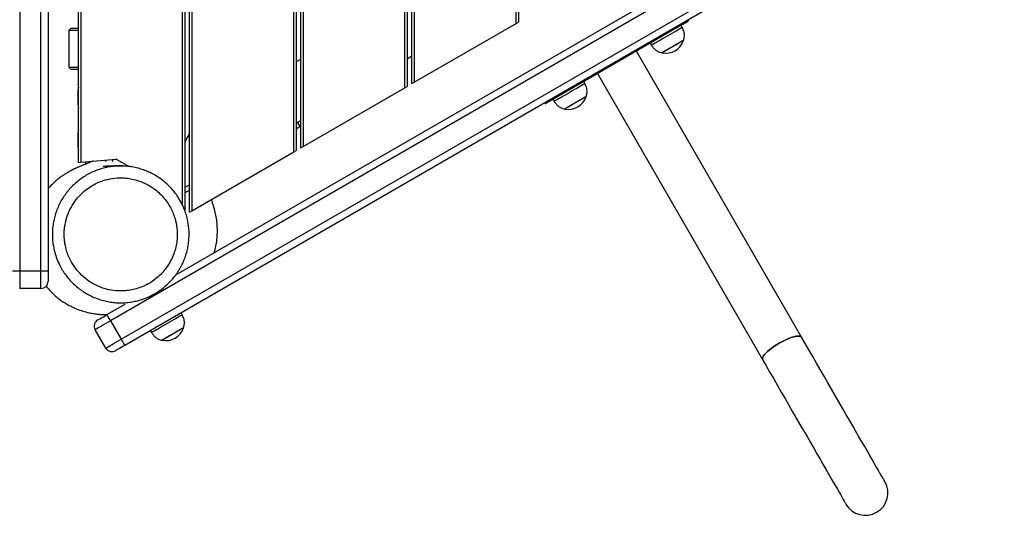
# Model space of a CAD drawing. Units: millimetres. Extents: x 3590 to 10520, y -296 to 11040.
# Drawn here: x 7939 to 8772, y 3777 to 4196 of the extents above; entities that cross this region are included whole.
import ezdxf

# ---------------------------------------------------------------- set-up
doc = ezdxf.new("R2010")
doc.units = ezdxf.units.MM
doc.header["$LTSCALE"] = 50

msp = doc.modelspace()

# ---------------------------------------------------------------- linework, layer by layer
at = {"color": 7, "linetype": 'Continuous', "lineweight": 25}
for p, q in [((8076.76, 4039.39), (8076.76, 4887.98)), ((8078.76, 4886.82), (8078.76, 4034.71)), ((8082.76, 4033.63), (8082.76, 4884.51)), ((8084.76, 4883.36), (8084.76, 4034.78)), ((8170.76, 4084.44), (8170.76, 4833.71)), ((8172.76, 4832.55), (8172.76, 4085.59)), ((8176.76, 4087.9), (8176.76, 4830.24)), ((8178.76, 4829.09), (8178.76, 4089.06)), ((8264.76, 4138.71), (8264.76, 4779.44)), ((8266.76, 4778.28), (8266.76, 4139.86)), ((8270.76, 4142.17), (8270.76, 4775.97)), ((8272.76, 4774.82), (8272.76, 4143.33)), ((8358.76, 4192.98), (8358.76, 4725.17)), ((8360.76, 4724.01), (8360.76, 4194.13)), ((7963.13, 4702.5), (7963.13, 3984.07)), ((7988.76, 4075.67), (7988.76, 4703.05)), ((7990.76, 4703.09), (7990.76, 4075.85)), ((8071.08, 3980.54), (8743.11, 4368.53)), ((8771.56, 4350.32), (8027.91, 3920.97)), ((8504.25, 4195.99), (8504.55, 4195.47)), ((7982.76, 4189.07), (7980.76, 4187.07)), ((7982.76, 4189.07), (7988.76, 4189.07)), ((8272.76, 4143.33), (8358.76, 4192.98)), ((8358.76, 4192.98), (8360.76, 4194.13)), ((8391.1, 4129.97), (8496.76, 4190.97)), ((8496.96, 4190.62), (8391.3, 4129.62)), ((8499.26, 4189.64), (8498.26, 4191.37)), ((7980.76, 4187.07), (7980.76, 4156.07)), ((7988.76, 4187.07), (7980.76, 4187.07)), ((8472.28, 4176.37), (8473.28, 4174.64)), ((8176.76, 4162.96), (8172.76, 4160.65)), ((8270.76, 4165.27), (8266.76, 4162.96)), ((8600.09, 3927.99), (8460.59, 4169.62)), ((7980.76, 4156.07), (7982.76, 4154.07)), ((7980.76, 4156.07), (7988.76, 4156.07)), ((7988.76, 4154.07), (7982.76, 4154.07)), ((8427.68, 4150.62), (8567.18, 3908.99)), ((8178.76, 4089.06), (8264.76, 4138.71)), ((8264.76, 4138.71), (8266.76, 4139.86)), ((8270.76, 4142.17), (8272.76, 4143.33)), ((8416.99, 4142.14), (8415.99, 4143.87)), ((7988.26, 4136.07), (7988.26, 4125.07)), ((8391.1, 4129.97), (8391.3, 4129.62)), ((8383.31, 4125.47), (8383.01, 4125.99)), ((8390.01, 4128.87), (8391.01, 4127.14)), ((8176.76, 4110.99), (8172.76, 4108.69)), ((8172.76, 4104.07), (8176.02, 4105.95)), ((8174.02, 4109.41), (8176.02, 4105.95)), ((8176.76, 4106.38), (8176.02, 4105.95)), ((7988.26, 4100.07), (7988.26, 4089.07)), ((8082.76, 4100.12), (8078.76, 4093.19)), ((8176.76, 4087.9), (8178.76, 4089.06)), ((8084.76, 4034.78), (8170.76, 4084.44)), ((8170.76, 4084.44), (8172.76, 4085.59)), ((7988.76, 4075.67), (7990.76, 4075.85)), ((7990.76, 4075.85), (8020.7, 4078.47)), ((7994.76, 4076.2), (7994.76, 4074.13)), ((8000.76, 4076.61), (8000.76, 4076.72)), ((8011.76, 4077.68), (8011.76, 4076.46)), ((8017.76, 4076.33), (8017.76, 4078.21)), ((8020.7, 4078.47), (8031.71, 4072.11)), ((8082.76, 4056.72), (8078.76, 4054.41)), ((8078.76, 4049.8), (8082.76, 4052.1)), ((8082.76, 4033.63), (8084.76, 4034.78)), ((7933.13, 3984.07), (7939.13, 3984.07)), ((7939.13, 3984.07), (7957.13, 3984.07)), ((7939.13, 3984.07), (7939.13, 3969.07)), ((7957.13, 3984.07), (7963.13, 3984.07)), ((7957.13, 3969.07), (7957.13, 3984.07)), ((7963.13, 3984.07), (7963.13, 3975.07)), ((7957.13, 3969.07), (7939.13, 3969.07)), ((8012.91, 3946.95), (8028.25, 3955.81)), ((8076.54, 3946.74), (8075.54, 3948.47)), ((8015.91, 3941.76), (8024.91, 3926.17)), ((8011.92, 3918.67), (8002.92, 3934.26)), ((8049.56, 3933.47), (8050.56, 3931.74))]:
    msp.add_line(p, q, dxfattribs=at)
at = {"color": 8, "linetype": 'Continuous', "lineweight": 25}
for p, q in [((7939.13, 4701.99), (7939.13, 3984.07)), ((7957.13, 3984.07), (7957.13, 4702.38)), ((8747.22, 4363.98), (8015.91, 3941.76)), ((8024.91, 3926.17), (8763.63, 4352.67)), ((8496.76, 4190.97), (8496.46, 4191.49)), ((7988.76, 4136.07), (7988.26, 4136.07)), ((8390.8, 4130.49), (8391.1, 4129.97)), ((7988.76, 4125.07), (7988.26, 4125.07)), ((7988.76, 4100.07), (7988.26, 4100.07)), ((7988.76, 4089.07), (7988.26, 4089.07))]:
    msp.add_line(p, q, dxfattribs=at)
at = {"color": 7, "linetype": 'Continuous', "lineweight": 25, "flags": 128}
for points in [[(8499.26, 4189.64), (8499.26, 4189.64), (8499.08, 4189.54), (8498.6, 4189.26), (8497.84, 4188.82), (8496.8, 4188.22), (8495.51, 4187.48), (8494.01, 4186.61), (8492.33, 4185.64), (8490.5, 4184.59), (8488.58, 4183.47), (8486.6, 4182.33), (8484.61, 4181.19), (8482.67, 4180.06), (8480.8, 4178.99), (8479.07, 4177.98), (8477.5, 4177.08), (8476.14, 4176.29), (8475.02, 4175.65)], [(8496.76, 4190.97), (8498.28, 4191.85), (8499.74, 4192.69), (8501.09, 4193.47), (8502.27, 4194.15), (8503.24, 4194.71), (8503.96, 4195.13), (8504.4, 4195.38), (8504.55, 4195.47)], [(8504.41, 4194.92), (8504.26, 4194.84), (8503.84, 4194.6), (8503.15, 4194.2), (8502.23, 4193.66), (8501.1, 4193.01), (8499.81, 4192.27), (8498.41, 4191.46), (8496.96, 4190.62)], [(8475.02, 4175.65), (8474.16, 4175.15), (8473.58, 4174.82), (8473.3, 4174.66), (8473.28, 4174.64)], [(8500.36, 4178.73), (8500.34, 4178.72), (8500.08, 4178.57), (8499.51, 4178.24), (8498.67, 4177.75), (8497.57, 4177.12), (8496.26, 4176.36), (8494.77, 4175.5), (8493.17, 4174.58), (8491.51, 4173.62), (8489.83, 4172.65), (8488.21, 4171.71), (8486.68, 4170.83), (8485.32, 4170.05), (8484.16, 4169.37), (8483.24, 4168.84), (8482.59, 4168.47), (8482.24, 4168.27), (8482.18, 4168.23)], [(8500.36, 4178.73), (8500.36, 4178.73), (8500.15, 4178.61), (8499.64, 4178.32), (8498.85, 4177.86), (8497.8, 4177.25), (8496.52, 4176.51), (8495.07, 4175.67), (8493.49, 4174.76), (8491.83, 4173.8), (8490.15, 4172.84), (8488.51, 4171.89), (8486.97, 4171), (8485.57, 4170.19), (8484.36, 4169.49), (8483.39, 4168.93)], [(8483.39, 4168.93), (8482.69, 4168.53), (8482.28, 4168.29), (8482.18, 4168.23)], [(7988.76, 4139.11), (7988.44, 4137.93), (7988.26, 4136.07)], [(8416.99, 4142.14), (8416.99, 4142.14), (8416.81, 4142.04), (8416.33, 4141.76), (8415.56, 4141.32), (8414.52, 4140.72), (8413.24, 4139.98), (8411.74, 4139.11), (8410.06, 4138.14), (8408.23, 4137.09), (8406.31, 4135.97), (8404.33, 4134.83), (8402.34, 4133.69), (8400.39, 4132.56), (8398.53, 4131.49), (8396.8, 4130.48), (8395.23, 4129.58), (8393.87, 4128.79), (8392.75, 4128.15)], [(8383.31, 4125.47), (8383.46, 4125.56), (8383.9, 4125.81), (8384.62, 4126.23), (8385.59, 4126.79), (8386.77, 4127.47), (8388.12, 4128.25), (8389.58, 4129.09), (8391.1, 4129.97)], [(8391.3, 4129.62), (8389.85, 4128.78), (8388.45, 4127.98), (8387.17, 4127.23), (8386.04, 4126.58), (8385.11, 4126.05), (8384.42, 4125.65), (8384, 4125.41), (8383.86, 4125.32)], [(8418.09, 4131.23), (8418.07, 4131.22), (8417.8, 4131.07), (8417.24, 4130.74), (8416.39, 4130.25), (8415.3, 4129.62), (8413.98, 4128.86), (8412.5, 4128), (8410.9, 4127.08), (8409.23, 4126.12), (8407.56, 4125.15), (8405.93, 4124.21), (8404.41, 4123.33), (8403.05, 4122.55), (8401.88, 4121.87), (8400.96, 4121.34), (8400.32, 4120.97), (8399.97, 4120.77), (8399.9, 4120.73)], [(8418.09, 4131.23), (8418.09, 4131.23), (8417.88, 4131.11), (8417.37, 4130.82), (8416.58, 4130.36), (8415.52, 4129.75), (8414.25, 4129.01), (8412.8, 4128.17), (8411.21, 4127.26), (8409.56, 4126.3), (8407.88, 4125.34), (8406.24, 4124.39), (8404.69, 4123.5), (8403.3, 4122.69), (8402.09, 4121.99), (8401.12, 4121.43)], [(7988.26, 4125.07), (7988.44, 4123.22), (7988.76, 4122.03)], [(8392.75, 4128.15), (8391.89, 4127.65), (8391.31, 4127.32), (8391.03, 4127.16), (8391.01, 4127.14)], [(8401.12, 4121.43), (8400.42, 4121.03), (8400.01, 4120.79), (8399.9, 4120.73)], [(7988.76, 4103.11), (7988.44, 4101.93), (7988.26, 4100.07)], [(7988.26, 4089.07), (7988.44, 4087.22), (7988.76, 4086.03)], [(8103.82, 3999.44), (8103.94, 3999.81), (8105.73, 4008.79), (8106.33, 4017.92), (8105.73, 4027.07), (8103.94, 4036.04), (8101.16, 4044.25)], [(8005.12, 3942.45), (8005.27, 3942.54), (8005.71, 3942.8), (8006.43, 3943.21), (8007.4, 3943.77), (8008.58, 3944.45), (8009.93, 3945.23), (8011.39, 3946.08), (8012.91, 3946.95)], [(8015.91, 3941.76), (8015.33, 3942.77), (8014.76, 3943.75), (8014.25, 3944.64), (8013.79, 3945.43), (8013.42, 3946.08), (8013.14, 3946.56), (8012.97, 3946.85), (8012.91, 3946.95)], [(8076.54, 3946.74), (8076.54, 3946.74), (8076.37, 3946.64), (8075.89, 3946.36), (8075.12, 3945.92), (8074.08, 3945.32), (8072.8, 3944.58), (8071.3, 3943.71), (8069.61, 3942.74), (8067.79, 3941.69), (8065.86, 3940.58), (8063.89, 3939.43), (8061.9, 3938.29), (8059.95, 3937.16), (8058.09, 3936.09), (8056.35, 3935.08), (8054.79, 3934.18), (8053.43, 3933.39), (8052.3, 3932.75)], [(8015.91, 3941.76), (8013.88, 3940.58), (8011.9, 3939.44), (8010.02, 3938.35), (8008.28, 3937.35), (8006.73, 3936.45), (8005.4, 3935.69), (8004.34, 3935.08), (8003.56, 3934.63), (8003.08, 3934.35), (8002.92, 3934.26)], [(8052.3, 3932.75), (8051.44, 3932.25), (8050.87, 3931.92), (8050.59, 3931.76), (8050.56, 3931.74)], [(8077.65, 3935.83), (8077.63, 3935.82), (8077.36, 3935.67), (8076.8, 3935.34), (8075.95, 3934.85), (8074.85, 3934.22), (8073.54, 3933.46), (8072.06, 3932.6), (8070.46, 3931.68), (8068.79, 3930.72), (8067.12, 3929.75), (8065.49, 3928.81), (8063.97, 3927.93), (8062.61, 3927.15), (8061.44, 3926.48), (8060.52, 3925.94), (8059.88, 3925.57), (8059.52, 3925.37), (8059.46, 3925.33)], [(8077.65, 3935.83), (8077.64, 3935.83), (8077.44, 3935.71), (8076.93, 3935.42), (8076.13, 3934.96), (8075.08, 3934.35), (8073.81, 3933.61), (8072.35, 3932.78), (8070.77, 3931.86), (8069.11, 3930.9), (8067.44, 3929.94), (8065.8, 3928.99), (8064.25, 3928.1), (8062.85, 3927.29), (8061.65, 3926.59), (8060.68, 3926.03)], [(8011.92, 3918.67), (8012.08, 3918.76), (8012.56, 3919.04), (8013.34, 3919.49), (8014.4, 3920.1), (8015.73, 3920.87), (8017.28, 3921.76), (8019.02, 3922.76), (8020.9, 3923.85), (8022.88, 3925), (8024.91, 3926.17)], [(8027.91, 3920.97), (8026.39, 3920.1), (8024.93, 3919.25), (8023.58, 3918.47), (8022.4, 3917.79), (8021.43, 3917.23), (8020.71, 3916.82), (8020.27, 3916.56), (8020.12, 3916.47)], [(8024.91, 3926.17), (8025.5, 3925.16), (8026.06, 3924.18), (8026.58, 3923.28), (8027.03, 3922.5), (8027.41, 3921.85), (8027.68, 3921.37), (8027.86, 3921.07), (8027.91, 3920.97)], [(8060.68, 3926.03), (8059.98, 3925.63), (8059.57, 3925.39), (8059.46, 3925.33)], [(8600.09, 3927.99), (8599.89, 3928.26), (8599.25, 3928.66), (8598.32, 3928.87), (8597.12, 3928.89), (8595.66, 3928.71), (8593.99, 3928.34), (8592.12, 3927.79), (8590.09, 3927.07), (8587.94, 3926.18), (8585.71, 3925.16), (8583.44, 3924), (8581.18, 3922.75), (8578.96, 3921.42), (8576.83, 3920.03), (8574.83, 3918.61), (8572.99, 3917.19), (8571.35, 3915.8), (8569.93, 3914.46), (8568.78, 3913.19), (8567.9, 3912.02), (8567.31, 3910.97), (8567.03, 3910.06), (8567.05, 3909.3), (8567.18, 3908.99)], [(8567.18, 3908.99), (8567.05, 3909.3), (8567.03, 3910.06), (8567.31, 3910.97), (8567.9, 3912.02), (8568.78, 3913.19), (8569.93, 3914.46), (8571.35, 3915.8), (8572.99, 3917.19), (8574.83, 3918.61), (8576.83, 3920.03), (8578.96, 3921.42), (8581.18, 3922.75)], [(8581.18, 3922.75), (8583.44, 3924), (8585.71, 3925.16), (8587.94, 3926.18), (8590.09, 3927.07), (8592.12, 3927.79), (8593.99, 3928.34), (8595.66, 3928.71), (8597.12, 3928.89), (8598.32, 3928.87), (8599.25, 3928.66), (8599.89, 3928.26), (8600.09, 3927.99)], [(8670.59, 3805.89), (8670.49, 3806.05), (8670.22, 3806.53), (8669.76, 3807.32), (8669.12, 3808.43), (8668.31, 3809.84), (8667.31, 3811.56), (8666.15, 3813.58), (8664.81, 3815.9), (8663.31, 3818.49), (8661.65, 3821.37), (8659.84, 3824.51), (8657.88, 3827.91), (8655.77, 3831.55), (8653.53, 3835.43), (8651.16, 3839.53), (8648.68, 3843.84), (8646.08, 3848.34), (8643.38, 3853.02), (8640.58, 3857.87), (8637.7, 3862.86), (8634.74, 3867.98), (8631.72, 3873.22), (8628.64, 3878.55), (8625.51, 3883.96), (8622.35, 3889.44), (8619.16, 3894.96), (8615.96, 3900.51), (8612.75, 3906.06), (8609.55, 3911.6), (8606.37, 3917.12), (8603.21, 3922.59), (8600.09, 3927.99)], [(8567.18, 3908.99), (8570.3, 3903.59), (8573.46, 3898.12), (8576.64, 3892.6), (8579.85, 3887.06), (8583.05, 3881.51), (8586.25, 3875.96), (8589.44, 3870.44), (8592.6, 3864.96), (8595.73, 3859.55), (8598.81, 3854.22), (8601.83, 3848.98), (8604.79, 3843.86), (8607.67, 3838.87), (8610.47, 3834.02), (8613.17, 3829.34), (8615.77, 3824.84), (8618.26, 3820.53), (8620.62, 3816.43), (8622.86, 3812.55), (8624.97, 3808.91), (8626.93, 3805.51), (8628.74, 3802.37), (8630.4, 3799.49), (8631.9, 3796.9), (8633.24, 3794.58), (8634.4, 3792.56), (8635.4, 3790.84), (8636.21, 3789.43), (8636.85, 3788.32), (8637.31, 3787.53), (8637.59, 3787.05), (8637.68, 3786.89)]]:
    msp.add_lwpolyline(points, dxfattribs=at)
at = {"color": 7, "linetype": 'Continuous', "lineweight": 25}
for centre, radius, start, end in [((8359.11, 4111.35), 159.01, 29.90163, 30.04572), ((8504.21, 4195.27), 0.4, 300, 30), ((8485.38, 4183.68), 15.78, 258.29108, 341.70892), ((8403.11, 4136.18), 15.78, 258.29108, 341.70892), ((8383.66, 4125.67), 0.4, 210, 300), ((8020.47, 4077.44), 1, 60, 95), ((7957.13, 3975.07), 6, 270, 0), ((8008.12, 3937.26), 6, 120, 210), ((8062.66, 3940.78), 15.78, 258.29108, 341.70892), ((8017.12, 3921.67), 6, 210, 300), ((8654.13, 3796.39), 19, 210, 30), ((8654.13, 3796.39), 19, 300, 30), ((8654.13, 3796.39), 19, 210, 300)]:
    msp.add_arc(centre, radius, start, end, dxfattribs=at)
for points, knots in [([(8500.36, 4178.73), (8500.61, 4179.6), (8501.06, 4181.21), (8501.15, 4183.58), (8500.83, 4185.76), (8500.16, 4187.75), (8499.55, 4189.03), (8499.26, 4189.64)], [0, 0, 0, 0, 0.238994, 0.443187, 0.624605, 0.819838, 1, 1, 1, 1]), ([(8473.28, 4174.64), (8473.77, 4173.92), (8474.82, 4172.4), (8476.78, 4170.48), (8479.3, 4168.99), (8481.16, 4168.5), (8482.18, 4168.23)], [0, 0, 0, 0, 0.231926, 0.489914, 0.72236, 1, 1, 1, 1]), ([(8418.09, 4131.23), (8418.33, 4132.1), (8418.78, 4133.71), (8418.88, 4136.08), (8418.56, 4138.26), (8417.89, 4140.25), (8417.28, 4141.53), (8416.99, 4142.14)], [0, 0, 0, 0, 0.238993, 0.443188, 0.624607, 0.819837, 1, 1, 1, 1]), ([(8391.01, 4127.14), (8391.5, 4126.42), (8392.55, 4124.9), (8394.51, 4122.98), (8397.02, 4121.49), (8398.89, 4121), (8399.9, 4120.73)], [0, 0, 0, 0, 0.231926, 0.489896, 0.722361, 1, 1, 1, 1]), ([(8001.11, 4076.75), (8000.8, 4076.62), (8000.08, 4076.33), (7998.96, 4075.86), (7997.79, 4075.38), (7996.68, 4074.92), (7995.52, 4074.44), (7994.33, 4073.95), (7993.13, 4073.45), (7992.07, 4073.01), (7991.17, 4072.64), (7990.44, 4072.33), (7989.71, 4072.03), (7988.97, 4071.72), (7988.22, 4071.4), (7987.47, 4071.09), (7986.73, 4070.78), (7985.95, 4070.44), (7985.09, 4070.07), (7984.27, 4069.7), (7983.73, 4069.39), (7983.09, 4069.03), (7982.42, 4068.66), (7981.75, 4068.28), (7981.1, 4067.91), (7980.4, 4067.51), (7979.54, 4067.01), (7978.12, 4066.16), (7976.13, 4064.88), (7973.52, 4063.06), (7970.45, 4060.67), (7966.98, 4057.55), (7964.54, 4055.08), (7963.22, 4053.53), (7963.13, 4053.41)], [0, 0, 0, 0, 0.064558, 0.146721, 0.208041, 0.270678, 0.333505, 0.394479, 0.453559, 0.510744, 0.543555, 0.575709, 0.607205, 0.638043, 0.668224, 0.697748, 0.726502, 0.753519, 0.779016, 0.802292, 0.823636, 0.843012, 0.860366, 0.872587, 0.883569, 0.893318, 0.902398, 0.912678, 0.926053, 0.941279, 0.958387, 0.977403, 0.998346, 1, 1, 1, 1]), ([(7968.71, 3999.81), (7968.17, 4002.18), (7967.26, 4006.11), (7966.76, 4011.74), (7966.7, 4016.62), (7967.06, 4021.53), (7967.85, 4026.37), (7969.03, 4031.08), (7970.58, 4035.65), (7972.53, 4040.13), (7974.86, 4044.43), (7977.52, 4048.49), (7980.52, 4052.32), (7983.86, 4055.92), (7987.5, 4059.23), (7991.36, 4062.18), (7995.46, 4064.8), (7999.81, 4067.09), (8004.33, 4068.99), (8008.94, 4070.49), (8013.64, 4071.6), (8018.47, 4072.32), (8023.35, 4072.63), (8028.21, 4072.52), (8033.06, 4072.01), (8037.89, 4071.08), (8042.62, 4069.74), (8047.16, 4068.02), (8051.53, 4065.95), (8055.75, 4063.49), (8059.75, 4060.68), (8063.48, 4057.57), (8066.95, 4054.14), (8070.15, 4050.4), (8073.25, 4046.07), (8076.11, 4041.12), (8078.41, 4035.96), (8080.09, 4030.99), (8081.25, 4026.28), (8082.03, 4021.43), (8082.39, 4016.54), (8082.33, 4011.68), (8081.87, 4006.84), (8080.99, 4002.01), (8079.7, 3997.28), (8078.04, 3992.73), (8076.02, 3988.34), (8073.61, 3984.09), (8070.84, 3980.06), (8067.76, 3976.29), (8064.38, 3972.79), (8060.67, 3969.55), (8056.7, 3966.65), (8052.55, 3964.12), (8048.21, 3961.95), (8043.65, 3960.14), (8038.96, 3958.72), (8034.21, 3957.71), (8029.4, 3957.1), (8024.5, 3956.89), (8019.61, 3957.1), (8014.8, 3957.73), (8010.06, 3958.74), (8005.37, 3960.17), (8000.83, 3961.99), (7996.49, 3964.16), (7992.35, 3966.69), (7988.39, 3969.58), (7984.7, 3972.81), (7981.31, 3976.3), (7978.22, 3980.08), (7975.43, 3984.14), (7972.82, 3988.78), (7970.46, 3993.98), (7969.3, 3997.86), (7968.71, 3999.81)], [0, 0, 0, 0, 0.020055, 0.033336, 0.046618, 0.060291, 0.073964, 0.08714, 0.100315, 0.113869, 0.127423, 0.140679, 0.153936, 0.167578, 0.181219, 0.194479, 0.207739, 0.221389, 0.235039, 0.248208, 0.261378, 0.274923, 0.288468, 0.301755, 0.315041, 0.32872, 0.342399, 0.35558, 0.368762, 0.382321, 0.39588, 0.40916, 0.422441, 0.43611, 0.44978, 0.466402, 0.48321, 0.496442, 0.509674, 0.523287, 0.536901, 0.550149, 0.563398, 0.577035, 0.590672, 0.603851, 0.617031, 0.630588, 0.644144, 0.657425, 0.670706, 0.684376, 0.698046, 0.711272, 0.724498, 0.738109, 0.751721, 0.764946, 0.77817, 0.79178, 0.805388, 0.818603, 0.831817, 0.845414, 0.859012, 0.872233, 0.885455, 0.899057, 0.912659, 0.925947, 0.939234, 0.952913, 0.966591, 0.983204, 1, 1, 1, 1]), ([(8032.6, 4071.99), (8032.53, 4072), (8031.15, 4072.26), (8028.98, 4072.45), (8026.21, 4072.67), (8024.21, 4072.72), (8022.89, 4072.72), (8022.26, 4072.71), (8021.63, 4072.7), (8020.85, 4072.67), (8020.11, 4072.65), (8019.37, 4072.62), (8018.65, 4072.59), (8017.97, 4072.56), (8017.31, 4072.53), (8016.67, 4072.5), (8016.05, 4072.47), (8015.45, 4072.44), (8014.8, 4072.41), (8014.14, 4072.38), (8013.46, 4072.35), (8012.83, 4072.32), (8012.26, 4072.29), (8011.74, 4072.26), (8011.28, 4072.24), (8010.88, 4072.22), (8010.56, 4072.2), (8010.28, 4072.18), (8010.06, 4072.16), (8009.87, 4072.15), (8009.79, 4072.13), (8009.81, 4072.13), (8009.81, 4072.12)], [0, 0, 0, 0, 0.000586, 0.012975, 0.025204, 0.037406, 0.049719, 0.062286, 0.087308, 0.114273, 0.143181, 0.174032, 0.206827, 0.241566, 0.276101, 0.312364, 0.350357, 0.390078, 0.431529, 0.486643, 0.541311, 0.594694, 0.646794, 0.69761, 0.747142, 0.79539, 0.837109, 0.877819, 0.917519, 0.956177, 0.993179, 1, 1, 1, 1]), ([(7978.37, 4002.4), (7978.85, 4000.79), (7979.82, 3997.59), (7982.3, 3992.08), (7986.03, 3986.07), (7989.63, 3982.01), (7993.53, 3978.3), (7997.77, 3974.92), (8004.82, 3970.98), (8012.45, 3968.3), (8019.53, 3967.06), (8025.8, 3966.88), (8031.16, 3967.33), (8036.44, 3968.37), (8041.57, 3970), (8046.48, 3972.19), (8051.13, 3974.91), (8055.44, 3978.16), (8059.36, 3981.88), (8063.42, 3986.68), (8067.22, 3992.77), (8069.97, 3999.4), (8071.53, 4005.48), (8072.28, 4010.81), (8072.45, 4017.09), (8071.62, 4024.24), (8069.65, 4031.04), (8067.19, 4036.56), (8064.61, 4041.01), (8061.48, 4045.26), (8057.81, 4049.23), (8053.05, 4053.33), (8047, 4057.2), (8040.4, 4060.03), (8034.33, 4061.66), (8028.98, 4062.46), (8022.71, 4062.7), (8015.57, 4061.94), (8008.66, 4060.02), (8002.91, 4057.51), (7998.24, 4054.8), (7993.18, 4051.06), (7988.06, 4045.99), (7983.33, 4039.43), (7979.79, 4032.17), (7977.75, 4025.29), (7976.83, 4019.07), (7976.66, 4013.68), (7977.07, 4008.07), (7977.92, 4004.36), (7978.37, 4002.4)], [0, 0, 0, 0, 0.016719, 0.033438, 0.060279, 0.08712, 0.087319, 0.114149, 0.14098, 0.167782, 0.194583, 0.212453, 0.230381, 0.248252, 0.266129, 0.284062, 0.301937, 0.319887, 0.337896, 0.355848, 0.382592, 0.409335, 0.427235, 0.445193, 0.463093, 0.489943, 0.516795, 0.533507, 0.550219, 0.568169, 0.586176, 0.604126, 0.630874, 0.65762, 0.675574, 0.693586, 0.711538, 0.738258, 0.76498, 0.782894, 0.800865, 0.818779, 0.845673, 0.872568, 0.899298, 0.926028, 0.943971, 0.961973, 0.979916, 1, 1, 1, 1]), ([(7961.49, 3970.99), (7961.84, 3970.54), (7963.27, 3968.69), (7965.97, 3965.89), (7969.46, 3962.63), (7972.92, 3959.88), (7976.3, 3957.53), (7979.39, 3955.64), (7982.49, 3953.98), (7986.44, 3952.11), (7991.09, 3950.33), (7996.25, 3948.86), (8000.79, 3947.93), (8004.64, 3947.4), (8007.78, 3947.14), (8010.23, 3947.04), (8011.98, 3947.02), (8012.65, 3947.02), (8012.88, 3947.02), (8012.89, 3947.02)], [0, 0, 0, 0, 0.018367, 0.075557, 0.132066, 0.188608, 0.245924, 0.304377, 0.361402, 0.416106, 0.518575, 0.612038, 0.696641, 0.77253, 0.839878, 0.89893, 0.952572, 0.999404, 1, 1, 1, 1]), ([(8077.65, 3935.83), (8077.89, 3936.7), (8078.34, 3938.31), (8078.43, 3940.68), (8078.11, 3942.86), (8077.44, 3944.85), (8076.84, 3946.13), (8076.54, 3946.74)], [0, 0, 0, 0, 0.238997, 0.44319, 0.624608, 0.819841, 1, 1, 1, 1]), ([(8050.56, 3931.74), (8051.06, 3931.02), (8052.11, 3929.5), (8054.07, 3927.59), (8056.58, 3926.09), (8058.45, 3925.6), (8059.46, 3925.33)], [0, 0, 0, 0, 0.231928, 0.489915, 0.722361, 1, 1, 1, 1])]:
    msp.add_open_spline(points, degree=3, knots=knots, dxfattribs=at)

doc.saveas('drawing.dxf')
